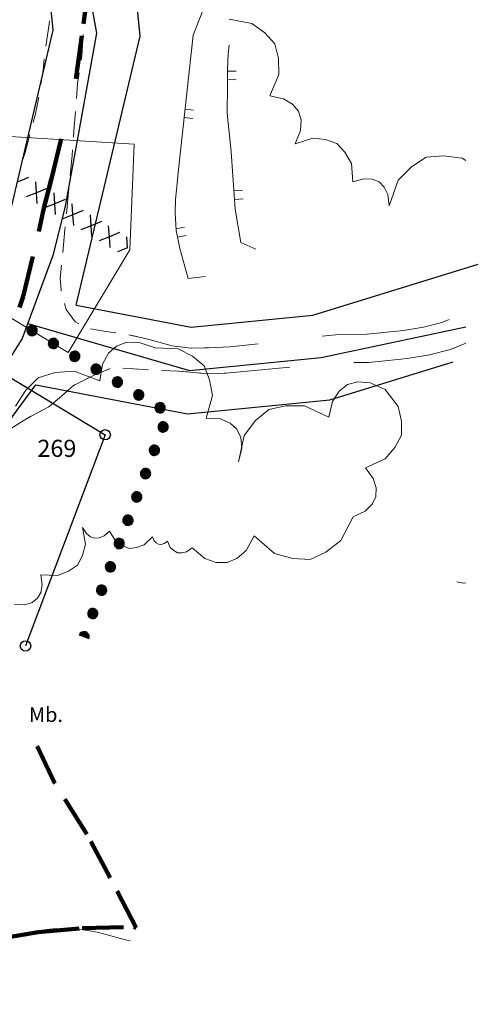
# Model space of a CAD drawing. Units: metres. Extents: x 368797 to 370279, y 4309907 to 4312281.
# Drawn here: x 370224 to 370278, y 4310500 to 4310615 of the extents above; entities that cross this region are included whole.
import ezdxf
from ezdxf.enums import TextEntityAlignment as Align

# ---------------------------------------------------------------- set-up
doc = ezdxf.new("R2010")
doc.units = ezdxf.units.M
doc.header["$MEASUREMENT"] = 0
doc.linetypes.add('ACAD_ISO03W100', pattern=[30, 12, -18])
doc.linetypes.add('CONTINUOUS_1', pattern=[0, 0])
for name, color, linetype in [('APT-5', 113, 'Continuous'), ('TORRENTES', 170, 'Continuous'), ('TRAMA LLEI 4-2008', 10, 'ACAD_ISO03W100'), ('ZMT DESLINDE', 7, 'Continuous'), ('ZMT PROTECCIO 20m', 7, 'Continuous')]:
    doc.layers.add(name, color=color, linetype=linetype)
doc.layers.add('CARTOGRAFIA', color=7, linetype='Continuous', lineweight=20)
doc.layers.add('ZMT TRANSIT 6m', color=7, linetype='Continuous', lineweight=35)
doc.styles.add('ARIAL', font='arial.ttf')

msp = doc.modelspace()

# ---------------------------------------------------------------- hatches: boundary and pattern name
at = {"layer": 'ZMT TRANSIT 6m', "lineweight": -3}
h = msp.add_hatch(color=7, dxfattribs=at)
h.dxf.hatch_style = 2
edge = h.paths.add_edge_path()
edge.add_arc((370225.663748, 4310578.404466), 0.597196, 58.91638412, 148.91646978)
edge.add_arc((370225.663748, 4310578.404465), 0.597196, 148.91638417, 238.91646978)
edge.add_line((370225.355423, 4310577.893017), (370225.972074, 4310578.915914))
h = msp.add_hatch(color=7, dxfattribs=at)
h.dxf.hatch_style = 2
edge = h.paths.add_edge_path()
edge.add_arc((370225.6639, 4310578.404373), 0.597196, 238.91646634, 328.9165519)
edge.add_arc((370225.663901, 4310578.404374), 0.597196, 328.91640049, 418.9164861)
edge.add_line((370225.972225, 4310578.915822), (370225.355575, 4310577.892925))
h = msp.add_hatch(color=7, dxfattribs=at)
h.dxf.hatch_style = 2
edge = h.paths.add_edge_path()
edge.add_arc((370228.149065, 4310576.906199), 0.597196, 58.91638416, 148.91646988)
edge.add_arc((370228.149065, 4310576.906198), 0.597196, 148.91638415, 238.91646977)
edge.add_line((370227.84074, 4310576.39475), (370228.457391, 4310577.417647))
h = msp.add_hatch(color=7, dxfattribs=at)
h.dxf.hatch_style = 2
edge = h.paths.add_edge_path()
edge.add_arc((370228.149218, 4310576.906107), 0.597196, 238.91638416, 328.91646988)
edge.add_arc((370228.149218, 4310576.906107), 0.597197, 328.91645001, 418.91653563)
edge.add_line((370228.457542, 4310577.417556), (370227.840892, 4310576.394659))
h = msp.add_hatch(color=7, dxfattribs=at)
h.dxf.hatch_style = 2
edge = h.paths.add_edge_path()
edge.add_arc((370230.634382, 4310575.407933), 0.597196, 58.91638412, 148.91646978)
edge.add_arc((370230.634382, 4310575.407932), 0.597196, 148.91638409, 238.91646973)
edge.add_line((370230.326057, 4310574.896484), (370230.942708, 4310575.919381))
h = msp.add_hatch(color=7, dxfattribs=at)
h.dxf.hatch_style = 2
edge = h.paths.add_edge_path()
edge.add_arc((370230.634534, 4310575.40784), 0.597197, 238.91645003, 328.91653575)
edge.add_arc((370230.634536, 4310575.407841), 0.597196, 328.91640047, 418.91648609)
edge.add_line((370230.94286, 4310575.919289), (370230.326209, 4310574.896392))
h = msp.add_hatch(color=7, dxfattribs=at)
h.dxf.hatch_style = 2
edge = h.paths.add_edge_path()
edge.add_arc((370233.119699, 4310573.909666), 0.597196, 58.91638412, 148.91646978)
edge.add_arc((370233.119699, 4310573.909666), 0.597197, 148.91645001, 238.91653563)
edge.add_line((370232.811375, 4310573.398217), (370233.428025, 4310574.421114))
h = msp.add_hatch(color=7, dxfattribs=at)
h.dxf.hatch_style = 2
edge = h.paths.add_edge_path()
edge.add_arc((370233.119852, 4310573.909574), 0.597196, 238.91638412, 328.91646978)
edge.add_arc((370233.119852, 4310573.909575), 0.597196, 328.91638415, 418.91646977)
edge.add_line((370233.428177, 4310574.421023), (370232.811526, 4310573.398126))
h = msp.add_hatch(color=7, dxfattribs=at)
h.dxf.hatch_style = 2
edge = h.paths.add_edge_path()
edge.add_arc((370235.605017, 4310572.411401), 0.597196, 58.91640056, 148.91648605)
edge.add_arc((370235.605017, 4310572.411399), 0.597196, 148.91638415, 238.91646977)
edge.add_line((370235.296692, 4310571.899951), (370235.913342, 4310572.922848))
h = msp.add_hatch(color=7, dxfattribs=at)
h.dxf.hatch_style = 2
edge = h.paths.add_edge_path()
edge.add_arc((370235.605168, 4310572.411307), 0.597197, 238.91644999, 328.91653565)
edge.add_arc((370235.60517, 4310572.411308), 0.597196, 328.91640047, 418.91648609)
edge.add_line((370235.913494, 4310572.922756), (370235.296843, 4310571.899859))
h = msp.add_hatch(color=7, dxfattribs=at)
h.dxf.hatch_style = 2
edge = h.paths.add_edge_path()
edge.add_arc((370238.090334, 4310570.913134), 0.597196, 58.91640048, 148.91648603)
edge.add_arc((370238.090334, 4310570.913132), 0.597196, 148.91638417, 238.91646978)
edge.add_line((370237.782009, 4310570.401684), (370238.398659, 4310571.424581))
h = msp.add_hatch(color=7, dxfattribs=at)
h.dxf.hatch_style = 2
edge = h.paths.add_edge_path()
edge.add_arc((370238.090486, 4310570.91304), 0.597196, 238.91640051, 328.91648613)
edge.add_arc((370238.090486, 4310570.913042), 0.597196, 328.91638415, 418.91646977)
edge.add_line((370238.398811, 4310571.42449), (370237.782161, 4310570.401593))
h = msp.add_hatch(color=7, dxfattribs=at)
h.dxf.hatch_style = 2
edge = h.paths.add_edge_path()
edge.add_arc((370240.575651, 4310569.414867), 0.597196, 58.91638416, 148.91646988)
edge.add_arc((370240.575651, 4310569.414866), 0.597196, 148.91638415, 238.91646977)
edge.add_line((370240.267326, 4310568.903418), (370240.883977, 4310569.926315))
h = msp.add_hatch(color=7, dxfattribs=at)
h.dxf.hatch_style = 2
edge = h.paths.add_edge_path()
edge.add_arc((370240.575803, 4310569.414774), 0.597196, 238.91646635, 328.9165519)
edge.add_arc((370240.575804, 4310569.414775), 0.597196, 328.91640042, 418.91648605)
edge.add_line((370240.884128, 4310569.926223), (370240.267478, 4310568.903326))
h = msp.add_hatch(color=7, dxfattribs=at)
h.dxf.hatch_style = 2
edge = h.paths.add_edge_path()
edge.add_arc((370240.930149, 4310567.177578), 0.597196, 159.33226118, 249.33234683)
edge.add_arc((370240.93015, 4310567.177577), 0.597196, 249.3322612, 339.33234682)
edge.add_line((370241.488913, 4310566.966799), (370240.371387, 4310567.388357))
h = msp.add_hatch(color=7, dxfattribs=at)
h.dxf.hatch_style = 2
edge = h.paths.add_edge_path()
edge.add_arc((370240.930213, 4310567.177744), 0.597197, 339.33232309, 429.33240869)
edge.add_arc((370240.930212, 4310567.177745), 0.597196, 69.33226128, 159.33234684)
edge.add_line((370240.371449, 4310567.388523), (370241.488976, 4310566.966965))
h = msp.add_hatch(color=7, dxfattribs=at)
h.dxf.hatch_style = 2
edge = h.paths.add_edge_path()
edge.add_arc((370239.905897, 4310564.462341), 0.597196, 159.33226125, 249.33234687)
edge.add_arc((370239.905898, 4310564.46234), 0.597196, 249.33226128, 339.33234684)
edge.add_line((370240.464661, 4310564.251562), (370239.347135, 4310564.67312))
h = msp.add_hatch(color=7, dxfattribs=at)
h.dxf.hatch_style = 2
edge = h.paths.add_edge_path()
edge.add_arc((370239.905961, 4310564.462507), 0.597196, 339.33226125, 429.33234688)
edge.add_arc((370239.90596, 4310564.462508), 0.597196, 69.3322612, 159.33234682)
edge.add_line((370239.347197, 4310564.673286), (370240.464723, 4310564.251728))
h = msp.add_hatch(color=7, dxfattribs=at)
h.dxf.hatch_style = 2
edge = h.paths.add_edge_path()
edge.add_arc((370238.881709, 4310561.74727), 0.597196, 339.33226126, 429.33234686)
edge.add_arc((370238.881708, 4310561.747271), 0.597196, 69.33226128, 159.33234684)
edge.add_line((370238.322945, 4310561.958049), (370239.440471, 4310561.536491))
h = msp.add_hatch(color=7, dxfattribs=at)
h.dxf.hatch_style = 2
edge = h.paths.add_edge_path()
edge.add_arc((370238.881645, 4310561.747104), 0.597197, 159.33232301, 249.33240865)
edge.add_arc((370238.881646, 4310561.747104), 0.597197, 249.33232311, 339.33240866)
edge.add_line((370239.440409, 4310561.536326), (370238.322882, 4310561.957883))
h = msp.add_hatch(color=7, dxfattribs=at)
h.dxf.hatch_style = 2
edge = h.paths.add_edge_path()
edge.add_arc((370237.857392, 4310559.031867), 0.597196, 159.33226126, 249.33234686)
edge.add_arc((370237.857393, 4310559.031867), 0.597197, 249.33232303, 339.33240865)
edge.add_line((370238.416156, 4310558.821089), (370237.29863, 4310559.242646))
h = msp.add_hatch(color=7, dxfattribs=at)
h.dxf.hatch_style = 2
edge = h.paths.add_edge_path()
edge.add_arc((370237.857456, 4310559.032033), 0.597197, 339.33232301, 429.33240865)
edge.add_arc((370237.857455, 4310559.032034), 0.597196, 69.33226124, 159.33234692)
edge.add_line((370237.298692, 4310559.242812), (370238.416219, 4310558.821254))
h = msp.add_hatch(color=7, dxfattribs=at)
h.dxf.hatch_style = 2
edge = h.paths.add_edge_path()
edge.add_arc((370236.833141, 4310556.31663), 0.597197, 159.33223329, 249.33231892)
edge.add_arc((370236.833141, 4310556.31663), 0.597197, 249.33232303, 339.33240865)
edge.add_line((370237.391904, 4310556.105852), (370236.274378, 4310556.52741))
h = msp.add_hatch(color=7, dxfattribs=at)
h.dxf.hatch_style = 2
edge = h.paths.add_edge_path()
edge.add_arc((370236.833203, 4310556.316797), 0.597197, 339.33223329, 429.33231892)
edge.add_arc((370236.833203, 4310556.316797), 0.597197, 69.33232303, 159.33240865)
edge.add_line((370236.27444, 4310556.527575), (370237.391966, 4310556.106017))
h = msp.add_hatch(color=7, dxfattribs=at)
h.dxf.hatch_style = 2
edge = h.paths.add_edge_path()
edge.add_arc((370235.808952, 4310553.60156), 0.597196, 339.3322612, 429.33234682)
edge.add_arc((370235.808951, 4310553.60156), 0.597197, 69.33232311, 159.33240866)
edge.add_line((370235.250188, 4310553.812338), (370236.367714, 4310553.390781))
h = msp.add_hatch(color=7, dxfattribs=at)
h.dxf.hatch_style = 2
edge = h.paths.add_edge_path()
edge.add_arc((370235.808887, 4310553.601394), 0.597196, 159.3322612, 249.33234682)
edge.add_arc((370235.808889, 4310553.601394), 0.597197, 249.33223337, 339.33231897)
edge.add_line((370236.367652, 4310553.390615), (370235.250125, 4310553.812173))
h = msp.add_hatch(color=7, dxfattribs=at)
h.dxf.hatch_style = 2
edge = h.paths.add_edge_path()
edge.add_arc((370234.784635, 4310550.886157), 0.597196, 159.33226118, 249.33234683)
edge.add_arc((370234.784636, 4310550.886156), 0.597196, 249.33226121, 339.33234682)
edge.add_line((370235.343399, 4310550.675378), (370234.225873, 4310551.096936))
h = msp.add_hatch(color=7, dxfattribs=at)
h.dxf.hatch_style = 2
edge = h.paths.add_edge_path()
edge.add_arc((370234.784699, 4310550.886323), 0.597197, 339.33232309, 429.33240868)
edge.add_arc((370234.784698, 4310550.886324), 0.597196, 69.33226132, 159.33234693)
edge.add_line((370234.225935, 4310551.097102), (370235.343462, 4310550.675544))
h = msp.add_hatch(color=7, dxfattribs=at)
h.dxf.hatch_style = 2
edge = h.paths.add_edge_path()
edge.add_arc((370233.760447, 4310548.171086), 0.597196, 339.33226125, 429.33234688)
edge.add_arc((370233.760446, 4310548.171087), 0.597196, 69.3322612, 159.33234682)
edge.add_line((370233.201683, 4310548.381865), (370234.319209, 4310547.960307))
h = msp.add_hatch(color=7, dxfattribs=at)
h.dxf.hatch_style = 2
edge = h.paths.add_edge_path()
edge.add_arc((370233.760383, 4310548.17092), 0.597197, 159.33232307, 249.33240869)
edge.add_arc((370233.760384, 4310548.170919), 0.597196, 249.33226128, 339.33234684)
edge.add_line((370234.319147, 4310547.960141), (370233.20162, 4310548.381699))
h = msp.add_hatch(color=7, dxfattribs=at)
h.dxf.hatch_style = 2
edge = h.paths.add_edge_path()
edge.add_arc((370232.73613, 4310545.455683), 0.597196, 159.3322612, 249.33234683)
edge.add_arc((370232.736131, 4310545.455682), 0.597196, 249.33226132, 339.33234693)
edge.add_line((370233.294894, 4310545.244904), (370232.177368, 4310545.666462))
h = msp.add_hatch(color=7, dxfattribs=at)
h.dxf.hatch_style = 2
edge = h.paths.add_edge_path()
edge.add_arc((370232.736195, 4310545.455849), 0.597196, 339.3322612, 429.33234682)
edge.add_arc((370232.736194, 4310545.45585), 0.597196, 69.33226128, 159.33234684)
edge.add_line((370232.177431, 4310545.666628), (370233.294957, 4310545.24507))
h = msp.add_hatch(color=7, dxfattribs=at)
h.dxf.hatch_style = 2
edge = h.paths.add_edge_path()
edge.add_arc((370231.711942, 4310542.740612), 0.597197, 339.33232301, 429.33240865)
edge.add_arc((370231.711941, 4310542.740613), 0.597196, 69.33226125, 159.33234692)
edge.add_line((370231.153178, 4310542.951391), (370232.270705, 4310542.529833))

# ---------------------------------------------------------------- linework, layer by layer
at = {"layer": 'APT-5'}
for points in [[(370230.804721, 4310581.354584), (370238.24119, 4310612.715573), (370235.797264, 4310637.529551), (370236.585666, 4310684.20709), (370218.726457, 4310714.318856), (370200.528991, 4310737.871134), (370174.876098, 4310771.024952), (370169.680474, 4310782.126852), (370162.890762, 4310818.455803), (370162.690556, 4310826.711646), (370171.710032, 4310855.300758), (370177.234053, 4310896.709519), (370174.968503, 4310919.202261)], [(370208.115602, 4310499.933599), (370201.531771, 4310514.965861), (370195.077098, 4310536.628517), (370209.861472, 4310566.951687), (370220.535312, 4310581.387205), (370228.125828, 4310613.397842), (370225.78916, 4310637.1228), (370226.539437, 4310681.543176), (370210.438498, 4310708.690387), (370192.616009, 4310731.757346), (370166.288968, 4310765.78243), (370163.014547, 4310772.779144)], [(370230.804721, 4310581.354584), (370244.209569, 4310578.794631), (370258.351246, 4310580.203157), (370277.644742, 4310586.134472)], [(370226.086516, 4310572.075183), (370243.75814, 4310568.700395), (370260.335818, 4310570.351549), (370274.706362, 4310574.769422)], [(370217.27537, 4310503.945205), (370210.939036, 4310518.412378), (370205.773384, 4310535.74893), (370218.447673, 4310561.744255), (370226.086516, 4310572.075183)]]:
    msp.add_lwpolyline(points, dxfattribs=at)
at = {"layer": 'CARTOGRAFIA', "linetype": 'Continuous'}
for points in [[(370231.68352, 4310614.38669), (370231.813488, 4310616.456642), (370231.863474, 4310617.37662)], [(370245.863663, 4310584.687249), (370243.833705, 4310584.47727), (370242.863675, 4310587.947199), (370242.463653, 4310590.067154), (370242.313627, 4310592.127109), (370242.353605, 4310593.647074), (370242.713548, 4310597.156991), (370244.433292, 4310612.826621), (370245.88321, 4310616.586523)], [(370227.273647, 4310611.516791), (370227.663603, 4310614.096729), (370227.703596, 4310614.48672)], [(370248.613184, 4310614.676544), (370251.263139, 4310614.176534), (370252.793125, 4310613.076546), (370253.95312, 4310611.786566), (370254.373136, 4310610.106601), (370254.413162, 4310608.226643), (370253.343218, 4310605.746709), (370254.953191, 4310605.416703), (370256.003179, 4310604.776709), (370256.683178, 4310603.946722), (370256.993186, 4310602.916743), (370256.923205, 4310601.696771), (370256.303239, 4310600.176811), (370258.353189, 4310600.836779), (370259.853162, 4310600.656771), (370261.163143, 4310600.196771), (370262.093139, 4310599.176786), (370262.853143, 4310597.86681), (370263.04317, 4310595.726857), (370264.30314, 4310596.096838), (370265.283121, 4310596.056831), (370266.08311, 4310595.736832), (370266.693107, 4310595.126841), (370267.113111, 4310594.246857), (370267.263126, 4310592.936886), (370268.323064, 4310595.90681), (370269.863011, 4310597.476761), (370271.572962, 4310598.586722), (370273.59292, 4310598.766702)], [(370231.36359, 4310609.896794), (370231.443581, 4310610.416782), (370231.593543, 4310612.886725)], [(370251.743502, 4310587.877128), (370249.963526, 4310588.677125), (370249.313483, 4310592.567041), (370248.843399, 4310599.206894), (370248.393343, 4310603.736795), (370248.423298, 4310606.896723), (370248.43327, 4310608.816679), (370248.503243, 4310610.646637), (370248.633226, 4310611.646613)], [(370226.693721, 4310607.056897), (370226.943693, 4310608.726857), (370227.083672, 4310610.026827)], [(370230.833663, 4310605.4369), (370230.943636, 4310607.16686), (370231.133615, 4310608.41683)], [(370249.433253, 4310608.626675), (370248.433273, 4310608.636683)], [(370248.423287, 4310607.636706), (370249.423268, 4310607.626698)], [(370225.793801, 4310602.647005), (370226.043782, 4310603.65698), (370226.433747, 4310605.576933)], [(370230.493733, 4310600.947005), (370230.543722, 4310601.676988), (370230.723687, 4310603.936935)], [(370244.483415, 4310604.086819), (370243.483433, 4310604.196825)], [(370243.373449, 4310603.206848), (370244.373431, 4310603.096842)], [(370214.074573, 4310585.377819), (370229.854604, 4310575.848345), (370237.063715, 4310587.80699), (370237.411384, 4310596.310304), (370237.567078, 4310600.118285), (370221.802683, 4310601.079633)], [(370224.583887, 4310598.317113), (370224.84387, 4310599.147092), (370225.413829, 4310601.197041)], [(370230.103805, 4310596.46711), (370230.343767, 4310598.807055), (370230.383757, 4310599.45704)], [(370273.59292, 4310598.766702), (370275.782881, 4310598.47669), (370276.1753, 4310598.227371)], [(370229.663877, 4310591.987216), (370229.953829, 4310594.977145)], [(370250.163436, 4310594.736985), (370249.163457, 4310594.666995)], [(370249.233469, 4310593.667017), (370250.233449, 4310593.737007)], [(370229.233949, 4310587.507321), (370229.483906, 4310590.177258), (370229.513901, 4310590.497251)], [(370243.413629, 4310590.447138), (370242.423651, 4310590.26715)], [(370242.613661, 4310589.277171), (370243.593639, 4310589.467159)], [(370229.074015, 4310583.027424), (370229.064015, 4310583.077423), (370228.943997, 4310584.517391), (370229.083973, 4310586.017356)], [(370231.104028, 4310579.207494), (370230.69404, 4310579.407495), (370229.624033, 4310580.877468), (370229.444027, 4310581.577454)], [(370274.233178, 4310579.69713), (370273.393199, 4310579.357145), (370271.273248, 4310578.817174), (370268.9333, 4310578.407203), (370264.713388, 4310577.987247), (370261.403453, 4310577.967275), (370259.443495, 4310577.737296)], [(370235.43396, 4310578.127484), (370234.243981, 4310578.297489), (370232.484011, 4310578.617497)], [(370239.843886, 4310577.227468), (370239.283895, 4310577.377469), (370236.923934, 4310577.917476)], [(370241.993853, 4310576.647463), (370239.283895, 4310577.377469), (370237.18393, 4310577.857475)], [(370223.73431, 4310569.587774), (370224.93426, 4310571.467721), (370226.384211, 4310572.917676), (370228.354164, 4310573.507647), (370230.574118, 4310573.677625), (370233.564076, 4310572.557626), (370233.864043, 4310574.477579), (370234.554011, 4310575.757545), (370235.49398, 4310576.607518), (370236.693951, 4310577.037498), (370238.143923, 4310577.027486), (370239.983896, 4310576.387486), (370242.683844, 4310576.267466), (370244.353824, 4310575.407472), (370245.693813, 4310574.297487), (370246.343823, 4310572.687518), (370246.663843, 4310570.827558), (370245.953894, 4310568.217623), (370247.603863, 4310568.117612), (370248.733848, 4310567.637613), (370249.523843, 4310566.907623), (370249.973848, 4310565.937642), (370250.093863, 4310564.707669), (370249.693893, 4310563.117708), (370250.363837, 4310566.177633), (370251.683786, 4310567.917583), (370253.223738, 4310569.217541), (370255.193693, 4310569.647515), (370257.38365, 4310569.627497), (370260.213614, 4310568.307504), (370260.663579, 4310570.157458), (370261.433547, 4310571.357425), (370262.423516, 4310572.117399), (370263.623488, 4310572.437382), (370265.043462, 4310572.317373), (370266.793439, 4310571.547376), (370268.313437, 4310569.54741), (370268.693454, 4310567.837445), (370268.693477, 4310566.227482), (370267.933512, 4310564.797521), (370266.783554, 4310563.46756), (370264.503613, 4310562.427603), (370265.403613, 4310561.187624), (370265.743622, 4310560.097646), (370265.693637, 4310559.097669), (370265.263658, 4310558.197693), (370264.453685, 4310557.387718), (370263.073722, 4310556.727744), (370261.61379, 4310553.947819), (370259.873843, 4310552.607864), (370258.043891, 4310551.757898), (370256.023929, 4310551.857912), (370253.903962, 4310552.447916), (370251.51398, 4310554.48789), (370250.594022, 4310552.807935), (370249.524056, 4310551.847966), (370248.374086, 4310551.377986), (370247.12411, 4310551.387996), (370245.77413, 4310551.877996), (370244.294141, 4310553.08798), (370243.65416, 4310552.627996), (370243.114172, 4310552.528003), (370242.614182, 4310552.538007), (370242.174187, 4310552.788005)], [(370244.243813, 4310576.357452), (370244.173814, 4310576.357452), (370241.993853, 4310576.647463), (370241.293864, 4310576.837465)], [(370246.193774, 4310576.387435), (370244.173814, 4310576.357452)], [(370248.743722, 4310576.507411), (370246.193774, 4310576.387435), (370245.743783, 4310576.377439)], [(370251.983653, 4310576.877376), (370248.743722, 4310576.507411)], [(370263.153466, 4310574.687335), (370264.883432, 4310574.69732), (370267.143384, 4310574.917297), (370269.373337, 4310575.137274), (370271.96328, 4310575.597242), (370274.413223, 4310576.217208), (370276.175602, 4310576.927407)], [(370232.004103, 4310572.787633), (370232.954078, 4310573.267614), (370234.754032, 4310574.007583)], [(370236.234003, 4310574.01757), (370237.523978, 4310573.967561), (370239.233946, 4310573.84755)], [(370240.723918, 4310573.767539), (370242.703881, 4310573.677525), (370243.723862, 4310573.587519)], [(370242.703881, 4310573.677525), (370245.333833, 4310573.437509)], [(370247.363793, 4310573.407493), (370248.673766, 4310573.487481), (370255.68362, 4310574.137408)], [(370230.474144, 4310572.017663), (370232.954078, 4310573.267614), (370233.364067, 4310573.437607)], [(370245.213835, 4310573.44751), (370245.333833, 4310573.437509), (370247.363793, 4310573.407493), (370248.213776, 4310573.457485)], [(370228.384211, 4310570.177722), (370229.074189, 4310570.777703), (370230.474144, 4310572.017663), (370230.664139, 4310572.117659)], [(370222.39438, 4310566.507855), (370224.414323, 4310567.787809), (370225.494293, 4310568.407786), (370227.624235, 4310569.527743), (370229.074189, 4310570.777703)], [(370224.544319, 4310567.867806), (370225.494293, 4310568.407786), (370227.184247, 4310569.297752)], [(370239.684214, 4310554.367989), (370238.704246, 4310553.438018), (370237.814268, 4310553.138032), (370236.954286, 4310553.038042), (370236.144297, 4310553.368041), (370235.364305, 4310553.898035), (370234.674302, 4310555.048015), (370234.064322, 4310554.498032), (370233.504336, 4310554.258042), (370232.964347, 4310554.218047), (370232.464355, 4310554.398047), (370231.984359, 4310554.778043), (370231.544357, 4310555.47803), (370231.884378, 4310553.538072), (370231.524404, 4310552.218105), (370230.944431, 4310551.098135), (370229.894462, 4310550.37816), (370228.624494, 4310549.868182), (370226.664531, 4310549.968196), (370226.844544, 4310548.778221), (370226.68456, 4310547.898243), (370226.284577, 4310547.228261), (370225.664596, 4310546.748277), (370224.814617, 4310546.47829), (370223.61464, 4310546.518299)], [(370242.174187, 4310552.788005), (370241.76419, 4310553.158), (370241.454186, 4310553.877986), (370241.064197, 4310553.607995), (370240.714206, 4310553.508), (370240.404211, 4310553.528002), (370240.124215, 4310553.668001), (370239.884216, 4310553.927997), (370239.684214, 4310554.367989)], [(370276.175997, 4310549.010134), (370275.90358, 4310548.977815), (370275.133593, 4310549.147818)], [(370222.915205, 4310507.619189), (370224.315172, 4310508.029169), (370225.285149, 4310508.279155), (370226.325126, 4310508.509141), (370227.385103, 4310508.659129), (370228.48508, 4310508.749118), (370230.105048, 4310508.739105), (370231.115029, 4310508.669098), (370232.135011, 4310508.539093), (370233.244993, 4310508.319089), (370234.424974, 4310508.019086), (370236.404942, 4310507.499082), (370237.104931, 4310507.33908)]]:
    msp.add_lwpolyline(points, dxfattribs=at)
at = {"layer": 'TORRENTES', "color": 5, "linetype": 'Continuous'}
for points in [[(370230.463351, 4310627.99639), (370233.183509, 4310613.056708), (370230.893731, 4310600.537011), (370229.463871, 4310592.687201), (370228.063977, 4310587.137339), (370224.504184, 4310577.467588), (370223.16424, 4310575.327648), (370216.714501, 4310565.817917), (370214.154572, 4310564.347971), (370210.244756, 4310556.788175), (370203.665025, 4310546.948452), (370200.425241, 4310536.188724), (370201.275354, 4310526.998926), (370206.235403, 4310516.689119), (370218.225352, 4310503.739316)], [(370225.164146, 4310579.237542), (370243.983855, 4310573.747513), (370259.343532, 4310575.277353), (370276.175575, 4310578.833957)]]:
    msp.add_lwpolyline(points, dxfattribs=at)
at = {"layer": 'TRAMA LLEI 4-2008', "color": 1, "lineweight": 90, "ltscale": 0.4}
for points in [[(370224.19, 4310581.08), (370224.606713, 4310582.373796), (370226.436656, 4310589.943621), (370227.02, 4310592.66), (370227.89, 4310595.97), (370227.920546, 4310596.081946), (370230.793846, 4310607.967775), (370231.65, 4310614.15), (370232.43, 4310619.87)], [(370221.733, 4310507.563), (370226.373, 4310508.339), (370231.51, 4310508.805), (370237.531, 4310508.961), (370237.773458, 4310508.85524), (370234.77, 4310514.66), (370232.047537, 4310519.757524), (370228.3, 4310525.67), (370223.814532, 4310535.172954)]]:
    msp.add_lwpolyline(points, dxfattribs=at)
at = {"layer": 'ZMT DESLINDE'}
msp.add_lwpolyline([(370189.358465, 4310528.715147), (370210.984706, 4310580.247961), (370234.17445, 4310566.268089), (370224.89498, 4310541.668724)], dxfattribs=at)
at = {"layer": 'ZMT DESLINDE', "color": 7, "lineweight": -3}
for centre in [(370234.17445, 4310566.268089), (370224.89498, 4310541.668724)]:
    msp.add_circle(centre, 0.605063, dxfattribs=at)
at = {"layer": 'ZMT PROTECCIO 20m', "color": 7, "linetype": 'Continuous', "lineweight": -3}
for p, q in [((370225.252375, 4310596.235081), (370224.057018, 4310595.719768)), ((370226.183234, 4310594.447345), (370226.092963, 4310595.721845)), ((370226.183234, 4310594.447345), (370224.984208, 4310593.98384)), ((370227.374486, 4310594.955772), (370226.17913, 4310594.440459)), ((370226.265731, 4310593.217767), (370226.17913, 4310594.440459)), ((370228.305345, 4310593.168036), (370228.215075, 4310594.442536)), ((370229.496598, 4310593.676463), (370228.301241, 4310593.16115)), ((370228.305345, 4310593.168036), (370227.106319, 4310592.704531)), ((370228.387842, 4310591.938458), (370228.301241, 4310593.16115)), ((370230.427457, 4310591.888727), (370230.337186, 4310593.163227)), ((370231.618709, 4310592.397154), (370230.423353, 4310591.881841)), ((370230.427457, 4310591.888727), (370229.228431, 4310591.425222)), ((370230.509954, 4310590.659149), (370230.423353, 4310591.881841)), ((370232.549568, 4310590.609418), (370232.459297, 4310591.883918)), ((370233.740821, 4310591.117845), (370232.545464, 4310590.602532)), ((370232.549568, 4310590.609418), (370231.350542, 4310590.145913)), ((370232.632065, 4310589.37984), (370232.545464, 4310590.602532)), ((370234.671679, 4310589.330109), (370234.581409, 4310590.604609)), ((370235.862932, 4310589.838536), (370234.667576, 4310589.323223)), ((370234.671679, 4310589.330109), (370233.472653, 4310588.866604)), ((370234.754177, 4310588.100531), (370234.667576, 4310589.323223)), ((370236.793791, 4310588.0508), (370236.70352, 4310589.3253)), ((370236.793791, 4310588.0508), (370235.594765, 4310587.587295))]:
    msp.add_line(p, q, dxfattribs=at)
at = {"layer": 'ZMT TRANSIT 6m', "color": 7, "lineweight": -3, "flags": 128}
for points in [[(370225.972074, 4310578.915914, 0.414214), (370225.1523, 4310578.712791, 0.414214), (370225.355423, 4310577.893017), (370225.972074, 4310578.915914)], [(370225.355575, 4310577.892925, 0.414214), (370226.175348, 4310578.096049, 0.414214), (370225.972225, 4310578.915822), (370225.355575, 4310577.892925)], [(370228.457391, 4310577.417647, 0.414214), (370227.637617, 4310577.214524, 0.414214), (370227.84074, 4310576.39475), (370228.457391, 4310577.417647)], [(370227.840892, 4310576.394659, 0.414214), (370228.660666, 4310576.597782, 0.414214), (370228.457542, 4310577.417556), (370227.840892, 4310576.394659)], [(370230.942708, 4310575.919381, 0.414214), (370230.122934, 4310575.716258, 0.414214), (370230.326057, 4310574.896484), (370230.942708, 4310575.919381)], [(370230.326209, 4310574.896392, 0.414214), (370231.145983, 4310575.099516, 0.414214), (370230.94286, 4310575.919289), (370230.326209, 4310574.896392)], [(370233.428025, 4310574.421114, 0.414214), (370232.608251, 4310574.217991, 0.414214), (370232.811375, 4310573.398217), (370233.428025, 4310574.421114)], [(370232.811526, 4310573.398126, 0.414214), (370233.6313, 4310573.601249, 0.414214), (370233.428177, 4310574.421023), (370232.811526, 4310573.398126)], [(370235.913342, 4310572.922848, 0.414214), (370235.093569, 4310572.719725, 0.414214), (370235.296692, 4310571.899951), (370235.913342, 4310572.922848)], [(370235.296843, 4310571.899859, 0.414214), (370236.116617, 4310572.102983, 0.414214), (370235.913494, 4310572.922756), (370235.296843, 4310571.899859)], [(370238.398659, 4310571.424581, 0.414214), (370237.578886, 4310571.221458, 0.414214), (370237.782009, 4310570.401684), (370238.398659, 4310571.424581)], [(370237.782161, 4310570.401593, 0.414214), (370238.601934, 4310570.604716, 0.414214), (370238.398811, 4310571.42449), (370237.782161, 4310570.401593)], [(370240.883977, 4310569.926315, 0.414214), (370240.064203, 4310569.723192, 0.414214), (370240.267326, 4310568.903418), (370240.883977, 4310569.926315)], [(370240.267478, 4310568.903326, 0.414214), (370241.087251, 4310569.10645, 0.414214), (370240.884128, 4310569.926223), (370240.267478, 4310568.903326)], [(370240.371387, 4310567.388357, 0.414214), (370240.719371, 4310566.618815, 0.414214), (370241.488913, 4310566.966799), (370240.371387, 4310567.388357)], [(370241.488976, 4310566.966965, 0.414214), (370241.140991, 4310567.736507, 0.414214), (370240.371449, 4310567.388523), (370241.488976, 4310566.966965)], [(370239.347135, 4310564.67312, 0.414214), (370239.695119, 4310563.903578, 0.414214), (370240.464661, 4310564.251562), (370239.347135, 4310564.67312)], [(370240.464723, 4310564.251728, 0.414214), (370240.116739, 4310565.02127, 0.414214), (370239.347197, 4310564.673286), (370240.464723, 4310564.251728)], [(370239.440471, 4310561.536491, 0.414214), (370239.092487, 4310562.306033, 0.414214), (370238.322945, 4310561.958049), (370239.440471, 4310561.536491)], [(370238.322882, 4310561.957883, 0.414214), (370238.670867, 4310561.188341, 0.414214), (370239.440409, 4310561.536326), (370238.322882, 4310561.957883)], [(370237.29863, 4310559.242646, 0.414214), (370237.646614, 4310558.473104, 0.414214), (370238.416156, 4310558.821089), (370237.29863, 4310559.242646)], [(370238.416219, 4310558.821254, 0.414214), (370238.068234, 4310559.590796, 0.414214), (370237.298692, 4310559.242812), (370238.416219, 4310558.821254)], [(370236.274378, 4310556.52741, 0.414214), (370236.622362, 4310555.757867, 0.414214), (370237.391904, 4310556.105852), (370236.274378, 4310556.52741)], [(370237.391966, 4310556.106017, 0.414214), (370237.043982, 4310556.87556, 0.414214), (370236.27444, 4310556.527575), (370237.391966, 4310556.106017)], [(370236.367714, 4310553.390781, 0.414214), (370236.01973, 4310554.160323, 0.414214), (370235.250188, 4310553.812338), (370236.367714, 4310553.390781)], [(370235.250125, 4310553.812173, 0.414214), (370235.598109, 4310553.042631, 0.414214), (370236.367652, 4310553.390615), (370235.250125, 4310553.812173)], [(370234.225873, 4310551.096936, 0.414214), (370234.573857, 4310550.327394, 0.414214), (370235.343399, 4310550.675378), (370234.225873, 4310551.096936)], [(370235.343462, 4310550.675544, 0.414214), (370234.995477, 4310551.445086, 0.414214), (370234.225935, 4310551.097102), (370235.343462, 4310550.675544)], [(370234.319209, 4310547.960307, 0.414214), (370233.971225, 4310548.729849, 0.414214), (370233.201683, 4310548.381865), (370234.319209, 4310547.960307)], [(370233.20162, 4310548.381699, 0.414214), (370233.549605, 4310547.612157, 0.414214), (370234.319147, 4310547.960141), (370233.20162, 4310548.381699)], [(370232.177368, 4310545.666462, 0.414214), (370232.525352, 4310544.89692, 0.414214), (370233.294894, 4310545.244904), (370232.177368, 4310545.666462)], [(370233.294957, 4310545.24507, 0.414214), (370232.946973, 4310546.014612, 0.414214), (370232.177431, 4310545.666628), (370233.294957, 4310545.24507)], [(370232.270705, 4310542.529833, 0.414214), (370231.92272, 4310543.299375, 0.414214), (370231.153178, 4310542.951391), (370232.270705, 4310542.529833)]]:
    msp.add_lwpolyline(points, format="xyb", close=True, dxfattribs=at)

# ---------------------------------------------------------------- texts
at = {"layer": 'CARTOGRAFIA', "style": 'ARIAL'}
msp.add_text('Mb.', height=1.7, dxfattribs=at).set_placement((370225.297523, 4310532.824426))
at = {"layer": 'ZMT DESLINDE', "linetype": 'CONTINUOUS_1', "style": 'ARIAL'}
msp.add_text('269', height=2, dxfattribs=at).set_placement((370226.27865, 4310563.063226), align=Align.BOTTOM_LEFT)

doc.saveas('drawing.dxf')
